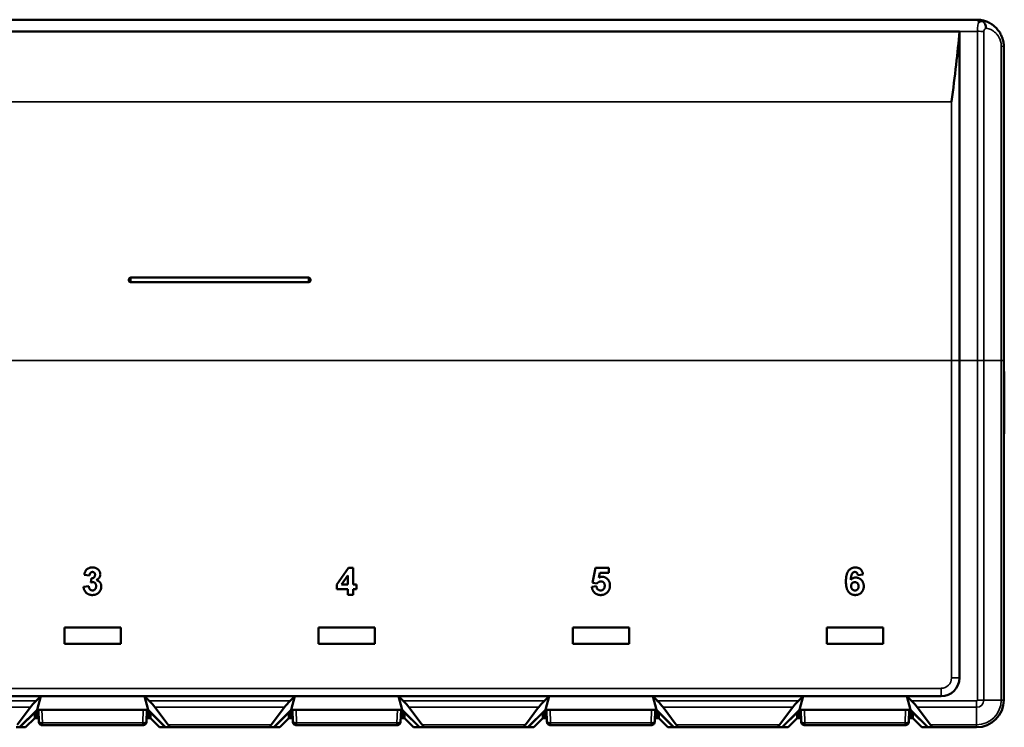
# Model space of a CAD drawing. Units: millimetres. Extents: x 1563 to 1832, y 2105 to 2225.
# Drawn here: x 1627 to 1735, y 2147 to 2225 of the extents above; entities that cross this region are included whole.
import ezdxf

# ---------------------------------------------------------------- set-up
doc = ezdxf.new("R2010")
doc.units = ezdxf.units.MM
doc.layers.add('Visible (ISO)', color=7, linetype='Continuous', lineweight=50)
doc.layers.add('Visible Narrow (ISO)', color=7, linetype='Continuous', lineweight=35)

msp = doc.modelspace()

# ---------------------------------------------------------------- linework, layer by layer
at = {"layer": 'Visible (ISO)'}
for p, q in [((1565.6, 2224.69), (1732.4, 2224.69)), ((1730.5, 2223.41), (1567.5, 2223.41)), ((1730.5, 2187.19), (1730.5, 2223.41)), ((1735.4, 2187.19), (1735.4, 2221.69)), ((1639, 2196.1), (1639, 2195.99)), ((1639, 2195.99), (1639, 2195.99)), ((1639.2, 2196.3), (1658.8, 2196.3)), ((1639.2, 2195.79), (1658.8, 2195.79)), ((1659, 2195.99), (1659, 2196.1)), ((1659, 2195.99), (1659, 2195.99)), ((1730.5, 2152.22), (1730.5, 2187.19)), ((1735.4, 2187.19), (1735.4, 2149.79)), ((1735.45, 2185.79), (1735.45, 2179.29)), ((1661.92, 2162.5), (1663.19, 2164.35)), ((1663.19, 2164.35), (1663.69, 2164.35)), ((1663.69, 2164.35), (1663.69, 2162.51)), ((1690.08, 2162.69), (1690.42, 2164.35)), ((1690.42, 2164.35), (1691.88, 2164.35)), ((1691.88, 2164.35), (1691.88, 2163.78)), ((1634.65, 2163.51), (1634.08, 2163.59)), ((1634.81, 2162.73), (1634.86, 2163.2)), ((1663.11, 2163.51), (1662.43, 2162.51)), ((1663.11, 2162.51), (1663.11, 2163.51)), ((1690.88, 2163.78), (1690.77, 2163.24)), ((1691.88, 2163.78), (1690.88, 2163.78)), ((1719.88, 2163.61), (1719.31, 2163.55)), ((1634, 2162.24), (1634.58, 2162.31)), ((1661.92, 2162.01), (1661.92, 2162.5)), ((1662.43, 2162.51), (1663.11, 2162.51)), ((1663.69, 2162.51), (1664.08, 2162.51)), ((1664.08, 2162.51), (1664.08, 2162.01)), ((1690, 2162.25), (1690.5, 2162.31)), ((1690.58, 2162.62), (1690.08, 2162.69)), ((1663.11, 2162.01), (1661.92, 2162.01)), ((1663.11, 2161.39), (1663.11, 2162.01)), ((1663.69, 2161.39), (1663.11, 2161.39)), ((1663.69, 2162.01), (1663.69, 2161.39)), ((1664.08, 2162.01), (1663.69, 2162.01)), ((1631.9, 2157.79), (1631.9, 2155.99)), ((1638.1, 2157.79), (1631.9, 2157.79)), ((1638.1, 2155.99), (1638.1, 2157.79)), ((1659.9, 2157.79), (1659.9, 2155.99)), ((1666.1, 2157.79), (1659.9, 2157.79)), ((1666.1, 2155.99), (1666.1, 2157.79)), ((1687.9, 2157.79), (1687.9, 2155.99)), ((1694.1, 2157.79), (1687.9, 2157.79)), ((1694.1, 2155.99), (1694.1, 2157.79)), ((1715.9, 2157.79), (1715.9, 2155.99)), ((1722.1, 2157.79), (1715.9, 2157.79)), ((1722.1, 2155.99), (1722.1, 2157.79)), ((1631.9, 2155.99), (1638.1, 2155.99)), ((1659.9, 2155.99), (1666.1, 2155.99)), ((1687.9, 2155.99), (1694.1, 2155.99)), ((1715.9, 2155.99), (1722.1, 2155.99)), ((1612.71, 2150.22), (1629.29, 2150.22)), ((1629.29, 2150.22), (1628.78, 2149.71)), ((1628.89, 2148.72), (1629.29, 2150.22)), ((1640.71, 2150.22), (1629.29, 2150.22)), ((1641.22, 2149.71), (1640.71, 2150.22)), ((1640.71, 2150.22), (1657.29, 2150.22)), ((1641.11, 2148.72), (1640.71, 2150.22)), ((1657.29, 2150.22), (1656.78, 2149.71)), ((1656.89, 2148.72), (1657.29, 2150.22)), ((1668.71, 2150.22), (1657.29, 2150.22)), ((1669.22, 2149.71), (1668.71, 2150.22)), ((1668.71, 2150.22), (1685.29, 2150.22)), ((1669.11, 2148.72), (1668.71, 2150.22)), ((1685.29, 2150.22), (1684.78, 2149.71)), ((1684.89, 2148.72), (1685.29, 2150.22)), ((1696.71, 2150.22), (1685.29, 2150.22)), ((1697.22, 2149.71), (1696.71, 2150.22)), ((1696.71, 2150.22), (1713.29, 2150.22)), ((1697.11, 2148.72), (1696.71, 2150.22)), ((1713.29, 2150.22), (1712.78, 2149.71)), ((1712.89, 2148.72), (1713.29, 2150.22)), ((1724.71, 2150.22), (1713.29, 2150.22)), ((1724.71, 2150.22), (1728.5, 2150.22)), ((1725.22, 2149.71), (1724.71, 2150.22)), ((1725.11, 2148.72), (1724.71, 2150.22)), ((1628.14, 2149), (1626.69, 2147.08)), ((1626.96, 2146.79), (1628.89, 2148.72)), ((1626.99, 2146.79), (1628.62, 2148.43)), ((1628.62, 2148.45), (1628.62, 2148.43)), ((1628.62, 2148.43), (1628.62, 2147.79)), ((1629.03, 2148.32), (1628.62, 2148.32)), ((1628.62, 2148.24), (1628.7, 2148.24)), ((1628.62, 2148.19), (1628.7, 2148.19)), ((1628.7, 2147.99), (1628.7, 2148.24)), ((1628.7, 2148.24), (1629.04, 2148.24)), ((1628.7, 2147.99), (1629.04, 2147.99)), ((1641.11, 2148.72), (1628.89, 2148.72)), ((1629.06, 2147.4), (1629.02, 2148.72)), ((1640.98, 2148.72), (1640.94, 2147.4)), ((1640.96, 2148.24), (1641.3, 2148.24)), ((1640.96, 2147.99), (1641.3, 2147.99)), ((1641.37, 2148.32), (1640.97, 2148.32)), ((1641.11, 2148.72), (1643.03, 2146.79)), ((1641.3, 2148.24), (1641.3, 2147.99)), ((1641.3, 2148.24), (1641.37, 2148.24)), ((1641.3, 2148.19), (1641.37, 2148.19)), ((1641.37, 2148.45), (1641.37, 2148.43)), ((1641.37, 2148.43), (1643.01, 2146.79)), ((1641.37, 2147.79), (1641.37, 2148.43)), ((1643.31, 2147.08), (1641.85, 2149)), ((1656.14, 2149), (1654.69, 2147.08)), ((1654.96, 2146.79), (1656.89, 2148.72)), ((1654.99, 2146.79), (1656.62, 2148.43)), ((1656.62, 2148.45), (1656.62, 2148.43)), ((1656.62, 2148.43), (1656.62, 2147.79)), ((1657.03, 2148.32), (1656.62, 2148.32)), ((1656.62, 2148.24), (1656.7, 2148.24)), ((1656.62, 2148.19), (1656.7, 2148.19)), ((1656.7, 2147.99), (1656.7, 2148.24)), ((1656.7, 2148.24), (1657.04, 2148.24)), ((1656.7, 2147.99), (1657.04, 2147.99)), ((1669.11, 2148.72), (1656.89, 2148.72)), ((1657.06, 2147.4), (1657.02, 2148.72)), ((1668.98, 2148.72), (1668.94, 2147.4)), ((1668.96, 2148.24), (1669.3, 2148.24)), ((1668.96, 2147.99), (1669.3, 2147.99)), ((1669.37, 2148.32), (1668.97, 2148.32)), ((1669.11, 2148.72), (1671.03, 2146.79)), ((1669.3, 2148.24), (1669.3, 2147.99)), ((1669.3, 2148.24), (1669.37, 2148.24)), ((1669.3, 2148.19), (1669.37, 2148.19)), ((1669.37, 2148.45), (1669.37, 2148.43)), ((1669.37, 2147.79), (1669.37, 2148.43)), ((1669.37, 2148.43), (1671.01, 2146.79)), ((1671.31, 2147.08), (1669.85, 2149)), ((1684.14, 2149), (1682.69, 2147.08)), ((1682.96, 2146.79), (1684.89, 2148.72)), ((1682.99, 2146.79), (1684.62, 2148.43)), ((1684.62, 2148.45), (1684.62, 2148.43)), ((1684.62, 2148.43), (1684.62, 2147.79)), ((1685.03, 2148.32), (1684.62, 2148.32)), ((1684.62, 2148.24), (1684.7, 2148.24)), ((1684.62, 2148.19), (1684.7, 2148.19)), ((1684.7, 2147.99), (1684.7, 2148.24)), ((1684.7, 2148.24), (1685.04, 2148.24)), ((1684.7, 2147.99), (1685.04, 2147.99)), ((1697.11, 2148.72), (1684.89, 2148.72)), ((1685.06, 2147.4), (1685.02, 2148.72)), ((1696.98, 2148.72), (1696.94, 2147.4)), ((1696.96, 2148.24), (1697.3, 2148.24)), ((1696.96, 2147.99), (1697.3, 2147.99)), ((1697.37, 2148.32), (1696.97, 2148.32)), ((1697.11, 2148.72), (1699.03, 2146.79)), ((1697.3, 2148.24), (1697.3, 2147.99)), ((1697.3, 2148.24), (1697.37, 2148.24)), ((1697.3, 2148.19), (1697.37, 2148.19)), ((1697.37, 2148.45), (1697.37, 2148.43)), ((1697.37, 2147.79), (1697.37, 2148.43)), ((1697.37, 2148.43), (1699.01, 2146.79)), ((1699.31, 2147.08), (1697.85, 2149)), ((1712.14, 2149), (1710.69, 2147.08)), ((1710.96, 2146.79), (1712.89, 2148.72)), ((1710.99, 2146.79), (1712.62, 2148.43)), ((1712.62, 2148.45), (1712.62, 2148.43)), ((1712.62, 2148.43), (1712.62, 2147.79)), ((1713.03, 2148.32), (1712.62, 2148.32)), ((1712.62, 2148.24), (1712.7, 2148.24)), ((1712.62, 2148.19), (1712.7, 2148.19)), ((1712.7, 2147.99), (1712.7, 2148.24)), ((1712.7, 2148.24), (1713.04, 2148.24)), ((1712.7, 2147.99), (1713.04, 2147.99)), ((1725.11, 2148.72), (1712.89, 2148.72)), ((1713.06, 2147.4), (1713.02, 2148.72)), ((1724.98, 2148.72), (1724.94, 2147.4)), ((1724.96, 2148.24), (1725.3, 2148.24)), ((1724.96, 2147.99), (1725.3, 2147.99)), ((1725.37, 2148.32), (1724.97, 2148.32)), ((1725.11, 2148.72), (1727.03, 2146.79)), ((1725.3, 2148.24), (1725.3, 2147.99)), ((1725.3, 2148.24), (1725.37, 2148.24)), ((1725.3, 2148.19), (1725.37, 2148.19)), ((1725.37, 2148.45), (1725.37, 2148.43)), ((1725.37, 2147.79), (1725.37, 2148.43)), ((1725.37, 2148.43), (1727.01, 2146.79)), ((1727.31, 2147.08), (1725.85, 2149)), ((1628.62, 2147.79), (1627.62, 2146.79)), ((1628.62, 2147.79), (1629.05, 2147.79)), ((1640.53, 2147.02), (1629.46, 2147.02)), ((1629.46, 2147.02), (1629.46, 2147.02)), ((1640.53, 2147.02), (1640.54, 2147.02)), ((1640.95, 2147.79), (1641.37, 2147.79)), ((1642.37, 2146.79), (1641.37, 2147.79)), ((1656.62, 2147.79), (1655.62, 2146.79)), ((1656.62, 2147.79), (1657.05, 2147.79)), ((1668.53, 2147.02), (1657.46, 2147.02)), ((1657.46, 2147.02), (1657.46, 2147.02)), ((1668.53, 2147.02), (1668.54, 2147.02)), ((1668.95, 2147.79), (1669.37, 2147.79)), ((1670.37, 2146.79), (1669.37, 2147.79)), ((1684.62, 2147.79), (1683.62, 2146.79)), ((1684.62, 2147.79), (1685.05, 2147.79)), ((1696.53, 2147.02), (1685.46, 2147.02)), ((1685.46, 2147.02), (1685.46, 2147.02)), ((1696.53, 2147.02), (1696.54, 2147.02)), ((1696.95, 2147.79), (1697.37, 2147.79)), ((1698.37, 2146.79), (1697.37, 2147.79)), ((1712.62, 2147.79), (1711.62, 2146.79)), ((1712.62, 2147.79), (1713.05, 2147.79)), ((1724.53, 2147.02), (1713.46, 2147.02)), ((1713.46, 2147.02), (1713.46, 2147.02)), ((1724.53, 2147.02), (1724.54, 2147.02)), ((1724.95, 2147.79), (1725.37, 2147.79)), ((1726.37, 2146.79), (1725.37, 2147.79)), ((1626.96, 2146.79), (1626.56, 2146.79)), ((1626.96, 2146.79), (1626.99, 2146.79)), ((1627.62, 2146.79), (1626.99, 2146.79)), ((1643.01, 2146.79), (1642.37, 2146.79)), ((1643.01, 2146.79), (1643.03, 2146.79)), ((1643.44, 2146.79), (1643.03, 2146.79)), ((1654.56, 2146.79), (1643.44, 2146.79)), ((1654.96, 2146.79), (1654.56, 2146.79)), ((1654.96, 2146.79), (1654.99, 2146.79)), ((1655.62, 2146.79), (1654.99, 2146.79)), ((1671.01, 2146.79), (1670.37, 2146.79)), ((1671.01, 2146.79), (1671.03, 2146.79)), ((1671.44, 2146.79), (1671.03, 2146.79)), ((1682.56, 2146.79), (1671.44, 2146.79)), ((1682.96, 2146.79), (1682.56, 2146.79)), ((1682.96, 2146.79), (1682.99, 2146.79)), ((1683.62, 2146.79), (1682.99, 2146.79)), ((1699.01, 2146.79), (1698.37, 2146.79)), ((1699.01, 2146.79), (1699.03, 2146.79)), ((1699.44, 2146.79), (1699.03, 2146.79)), ((1710.56, 2146.79), (1699.44, 2146.79)), ((1710.96, 2146.79), (1710.56, 2146.79)), ((1710.96, 2146.79), (1710.99, 2146.79)), ((1711.62, 2146.79), (1710.99, 2146.79)), ((1727.01, 2146.79), (1726.37, 2146.79)), ((1727.01, 2146.79), (1727.03, 2146.79)), ((1727.44, 2146.79), (1727.03, 2146.79)), ((1732.4, 2146.79), (1727.44, 2146.79))]:
    msp.add_line(p, q, dxfattribs=at)
for centre, radius, start, end in [((1639.2, 2196.1), 0.2, 90, 180), ((1658.8, 2196.1), 0.2, 0, 90), ((1734.95, 2185.79), 0.5, 0, 25.8419), ((1734.95, 2179.29), 0.5, 334.1581, 0), ((1728.5, 2152.22), 2, 270, 0), ((1732.4, 2149.79), 3, 270, 0)]:
    msp.add_arc(centre, radius, start, end, dxfattribs=at)
for centre, major_axis, start_param, end_param in [((1629.02, 2149.71), (1.02, 0.99), 1.691266, 2.476664), ((1640.98, 2149.71), (1.02, -0.99), 0.664928, 1.450326), ((1657.02, 2149.71), (1.02, 0.99), 1.691266, 2.476664), ((1668.98, 2149.71), (1.02, -0.99), 0.664928, 1.450326), ((1685.02, 2149.71), (1.02, 0.99), 1.691266, 2.476664), ((1696.98, 2149.71), (1.02, -0.99), 0.664928, 1.450326), ((1713.02, 2149.71), (1.02, 0.99), 1.691266, 2.476664), ((1724.98, 2149.71), (1.02, -0.99), 0.664928, 1.450326), ((1642.44, 2147.79), (1.02, -0.99), 6.162715, 6.948114), ((1655.56, 2147.79), (1.02, 0.99), 2.476664, 3.262063), ((1670.44, 2147.79), (1.02, -0.99), 6.162715, 6.948114), ((1683.56, 2147.79), (1.02, 0.99), 2.476664, 3.262063), ((1698.44, 2147.79), (1.02, -0.99), 6.162715, 6.948114), ((1711.56, 2147.79), (1.02, 0.99), 2.476664, 3.262063), ((1726.44, 2147.79), (1.02, -0.99), 6.162715, 6.948114)]:
    msp.add_ellipse(centre, major_axis=major_axis, ratio=0.117656, start_param=start_param, end_param=end_param, dxfattribs=at)
for points, knots in [([(1732.4, 2224.69), (1732.53, 2224.69), (1732.66, 2224.68), (1732.79, 2224.67), (1732.82, 2224.66), (1732.86, 2224.66), (1732.9, 2224.65), (1732.95, 2224.64), (1733, 2224.63), (1733.06, 2224.62)], [-0.0021533292, -0.0021533292, -0.0021533292, -0.0021533292, -0.0017599449, -0.0017599449, -0.0017599449, -0.0016479986, -0.0016479986, -0.0016479986, -0.0014795551, -0.0014795551, -0.0014795551, -0.0014795551]), ([(1733.08, 2224.53), (1732.99, 2224.52), (1732.89, 2224.51), (1732.8, 2224.48), (1732.74, 2224.46), (1732.69, 2224.44), (1732.64, 2224.42)], [0.0004968707, 0.0004968707, 0.0004968707, 0.0004968707, 0.0008471994, 0.0008471994, 0.0008471994, 0.0010482077, 0.0010482077, 0.0010482077, 0.0010482077]), ([(1733.06, 2224.62), (1733.21, 2224.58), (1733.35, 2224.54), (1733.64, 2224.43), (1733.79, 2224.36), (1734.06, 2224.2), (1734.19, 2224.1), (1734.44, 2223.89), (1734.56, 2223.78), (1734.78, 2223.52), (1734.89, 2223.38), (1735.06, 2223.08), (1735.14, 2222.92), (1735.27, 2222.58), (1735.32, 2222.41), (1735.38, 2222.05), (1735.4, 2221.87), (1735.4, 2221.69)], [0.0003412, 0.0003412, 0.0003412, 0.0003412, 0.000880314, 0.000880314, 0.001419428, 0.001419428, 0.001958541, 0.001958541, 0.002497655, 0.002497655, 0.003036768, 0.003036768, 0.003575882, 0.003575882, 0.004114996, 0.004114996, 0.004654109, 0.004654109, 0.004654109, 0.004654109]), ([(1733.08, 2224.53), (1733.18, 2224.45), (1733.26, 2224.34), (1733.33, 2224.2), (1733.39, 2224.07), (1733.43, 2223.92), (1733.45, 2223.77)], [0.0003993477, 0.0003993477, 0.0003993477, 0.0003993477, 0.0008637892, 0.0008637892, 0.0008637892, 0.0013282308, 0.0013282308, 0.0013282308, 0.0013282308]), ([(1729.63, 2215.64), (1729.63, 2215.65), (1729.64, 2215.66), (1729.99, 2218.48), (1730.32, 2221.07), (1730.5, 2223.41)], [-4.9619767, -4.9619767, -4.9619767, -4.9619767, -4.958268, -4.958268, -4.071317, -4.071317, -4.071317, -4.071317]), ([(1639.2, 2195.79), (1639.17, 2195.79), (1639.15, 2195.79), (1639.1, 2195.82), (1639.08, 2195.83), (1639.04, 2195.87), (1639.02, 2195.89), (1639, 2195.94), (1639, 2195.96), (1639, 2195.99)], [-0.06026988, -0.06026988, -0.06026988, -0.06026988, -0.05273615, -0.05273615, -0.04520242, -0.04520242, -0.03766868, -0.03766868, -0.03013495, -0.03013495, -0.03013495, -0.03013495]), ([(1659, 2195.99), (1659, 2195.96), (1658.99, 2195.94), (1658.97, 2195.89), (1658.96, 2195.87), (1658.92, 2195.83), (1658.9, 2195.82), (1658.85, 2195.79), (1658.82, 2195.79), (1658.8, 2195.79)], [-0.03013494, -0.03013494, -0.03013494, -0.03013494, -0.0226012, -0.0226012, -0.01506747, -0.01506747, -0.00753373, -0.00753373, 0, 0, 0, 0]), ([(1634.08, 2163.59), (1634.09, 2163.64), (1634.1, 2163.72), (1634.14, 2163.84), (1634.18, 2163.94), (1634.24, 2164.04), (1634.3, 2164.12), (1634.37, 2164.19), (1634.45, 2164.25), (1634.54, 2164.3), (1634.64, 2164.34), (1634.75, 2164.37), (1634.86, 2164.39), (1634.94, 2164.39), (1634.98, 2164.39)], [0, 0, 0, 0, 0.101734, 0.194742, 0.279279, 0.356666, 0.430956, 0.50582, 0.5821, 0.661508, 0.743259, 0.826039, 0.911208, 1, 1, 1, 1]), ([(1634.98, 2164.39), (1635.01, 2164.39), (1635.08, 2164.39), (1635.17, 2164.38), (1635.26, 2164.36), (1635.35, 2164.33), (1635.43, 2164.29), (1635.51, 2164.24), (1635.58, 2164.19), (1635.62, 2164.14), (1635.64, 2164.12)], [0, 0, 0, 0, 0.137122, 0.267912, 0.393523, 0.516024, 0.636775, 0.75693, 0.877163, 1, 1, 1, 1]), ([(1718, 2162.85), (1718, 2162.92), (1718, 2163.04), (1718.02, 2163.23), (1718.04, 2163.4), (1718.07, 2163.55), (1718.11, 2163.69), (1718.16, 2163.82), (1718.22, 2163.93), (1718.29, 2164.03), (1718.37, 2164.12), (1718.45, 2164.19), (1718.54, 2164.25), (1718.63, 2164.3), (1718.73, 2164.34), (1718.84, 2164.37), (1718.95, 2164.39), (1719.02, 2164.39), (1719.06, 2164.39)], [0, 0, 0, 0, 0.093231, 0.180145, 0.26072, 0.335343, 0.404394, 0.468663, 0.528671, 0.585124, 0.639046, 0.691174, 0.741714, 0.791947, 0.842075, 0.893016, 0.945666, 1, 1, 1, 1]), ([(1719.06, 2164.39), (1719.09, 2164.39), (1719.14, 2164.39), (1719.22, 2164.38), (1719.29, 2164.36), (1719.36, 2164.34), (1719.43, 2164.31), (1719.49, 2164.28), (1719.55, 2164.24), (1719.61, 2164.19), (1719.66, 2164.14), (1719.71, 2164.08), (1719.75, 2164.01), (1719.79, 2163.94), (1719.82, 2163.87), (1719.85, 2163.79), (1719.87, 2163.7), (1719.88, 2163.64), (1719.88, 2163.61)], [0, 0, 0, 0, 0.064752, 0.126581, 0.18684, 0.245514, 0.30285, 0.360345, 0.417913, 0.476092, 0.535069, 0.595104, 0.65639, 0.719434, 0.784953, 0.853161, 0.924888, 1, 1, 1, 1]), ([(1634.98, 2163.89), (1634.96, 2163.89), (1634.92, 2163.89), (1634.86, 2163.87), (1634.81, 2163.84), (1634.76, 2163.79), (1634.72, 2163.74), (1634.69, 2163.67), (1634.66, 2163.59), (1634.66, 2163.54), (1634.65, 2163.51)], [0, 0, 0, 0, 0.111245, 0.218668, 0.328006, 0.442909, 0.565028, 0.695319, 0.839884, 1, 1, 1, 1]), ([(1634.86, 2163.2), (1634.88, 2163.2), (1634.91, 2163.2), (1634.95, 2163.2), (1635, 2163.21), (1635.04, 2163.22), (1635.07, 2163.23), (1635.11, 2163.25), (1635.14, 2163.27), (1635.17, 2163.3), (1635.21, 2163.35), (1635.25, 2163.42), (1635.26, 2163.49), (1635.27, 2163.54), (1635.27, 2163.57)], [0, 0, 0, 0, 0.076396, 0.148246, 0.217009, 0.281416, 0.343671, 0.402608, 0.461676, 0.519888, 0.635322, 0.75021, 0.870655, 1, 1, 1, 1]), ([(1635.27, 2163.57), (1635.27, 2163.59), (1635.27, 2163.64), (1635.25, 2163.7), (1635.23, 2163.76), (1635.19, 2163.81), (1635.15, 2163.84), (1635.1, 2163.87), (1635.04, 2163.89), (1635, 2163.89), (1634.98, 2163.89)], [0, 0, 0, 0, 0.143371, 0.274904, 0.399037, 0.519188, 0.636314, 0.752165, 0.871411, 1, 1, 1, 1]), ([(1635.85, 2163.62), (1635.84, 2163.59), (1635.84, 2163.53), (1635.82, 2163.43), (1635.79, 2163.35), (1635.74, 2163.26), (1635.68, 2163.19), (1635.6, 2163.12), (1635.51, 2163.05), (1635.45, 2163.01), (1635.41, 2162.99)], [0, 0, 0, 0, 0.119696, 0.235944, 0.350562, 0.467574, 0.588679, 0.716432, 0.853314, 1, 1, 1, 1]), ([(1635.64, 2164.12), (1635.66, 2164.1), (1635.69, 2164.07), (1635.73, 2164.01), (1635.77, 2163.95), (1635.8, 2163.89), (1635.82, 2163.82), (1635.83, 2163.76), (1635.84, 2163.69), (1635.84, 2163.65), (1635.85, 2163.62)], [0, 0, 0, 0, 0.133198, 0.26308, 0.387661, 0.511507, 0.632386, 0.753259, 0.876102, 1, 1, 1, 1]), ([(1690.77, 2163.24), (1690.8, 2163.26), (1690.86, 2163.29), (1690.95, 2163.33), (1691.04, 2163.35), (1691.11, 2163.35), (1691.14, 2163.35)], [0, 0, 0, 0, 0.265013, 0.516088, 0.759917, 1, 1, 1, 1]), ([(1691.14, 2163.35), (1691.17, 2163.35), (1691.23, 2163.35), (1691.31, 2163.34), (1691.39, 2163.32), (1691.47, 2163.29), (1691.55, 2163.25), (1691.62, 2163.2), (1691.69, 2163.15), (1691.75, 2163.08), (1691.81, 2163.01), (1691.86, 2162.94), (1691.9, 2162.86), (1691.94, 2162.77), (1691.97, 2162.68), (1691.99, 2162.59), (1692, 2162.48), (1692, 2162.42), (1692, 2162.38)], [0, 0, 0, 0, 0.060901, 0.120302, 0.178015, 0.235506, 0.29362, 0.351928, 0.412228, 0.474265, 0.537423, 0.599745, 0.66233, 0.725963, 0.79077, 0.857969, 0.927523, 1, 1, 1, 1]), ([(1718.99, 2163.89), (1718.97, 2163.89), (1718.94, 2163.89), (1718.9, 2163.88), (1718.86, 2163.87), (1718.82, 2163.85), (1718.79, 2163.83), (1718.75, 2163.8), (1718.72, 2163.76), (1718.68, 2163.72), (1718.65, 2163.67), (1718.63, 2163.61), (1718.61, 2163.54), (1718.59, 2163.46), (1718.57, 2163.37), (1718.55, 2163.26), (1718.54, 2163.15), (1718.54, 2163.07), (1718.53, 2163.02)], [0, 0, 0, 0, 0.040154, 0.079904, 0.118642, 0.15824, 0.198858, 0.241137, 0.285631, 0.332857, 0.385095, 0.444912, 0.513586, 0.591645, 0.679009, 0.775791, 0.882727, 1, 1, 1, 1]), ([(1718.53, 2163.02), (1718.55, 2163.04), (1718.59, 2163.08), (1718.65, 2163.14), (1718.71, 2163.18), (1718.78, 2163.21), (1718.85, 2163.24), (1718.92, 2163.26), (1719, 2163.27), (1719.05, 2163.28), (1719.07, 2163.28)], [0, 0, 0, 0, 0.132218, 0.259266, 0.382426, 0.503963, 0.625109, 0.747226, 0.871295, 1, 1, 1, 1]), ([(1719.31, 2163.55), (1719.3, 2163.57), (1719.3, 2163.63), (1719.27, 2163.7), (1719.24, 2163.76), (1719.21, 2163.81), (1719.16, 2163.85), (1719.11, 2163.87), (1719.05, 2163.89), (1719.01, 2163.89), (1718.99, 2163.89)], [0, 0, 0, 0, 0.16009, 0.301259, 0.428172, 0.544692, 0.656041, 0.765565, 0.878269, 1, 1, 1, 1]), ([(1719.07, 2163.28), (1719.1, 2163.28), (1719.16, 2163.27), (1719.25, 2163.26), (1719.33, 2163.24), (1719.41, 2163.21), (1719.49, 2163.17), (1719.56, 2163.13), (1719.63, 2163.07), (1719.7, 2163.01), (1719.76, 2162.95), (1719.82, 2162.87), (1719.86, 2162.79), (1719.9, 2162.71), (1719.93, 2162.62), (1719.95, 2162.53), (1719.96, 2162.43), (1719.96, 2162.37), (1719.96, 2162.33)], [0, 0, 0, 0, 0.061959, 0.122348, 0.181485, 0.240217, 0.299115, 0.358819, 0.419551, 0.48245, 0.54599, 0.608137, 0.670272, 0.733113, 0.796428, 0.861936, 0.929326, 1, 1, 1, 1]), ([(1634.97, 2161.35), (1634.94, 2161.35), (1634.87, 2161.35), (1634.78, 2161.37), (1634.69, 2161.39), (1634.6, 2161.41), (1634.52, 2161.45), (1634.44, 2161.49), (1634.37, 2161.54), (1634.3, 2161.6), (1634.24, 2161.66), (1634.19, 2161.73), (1634.14, 2161.8), (1634.09, 2161.88), (1634.06, 2161.97), (1634.03, 2162.05), (1634.01, 2162.15), (1634, 2162.21), (1634, 2162.24)], [0, 0, 0, 0, 0.067346, 0.132282, 0.195205, 0.256708, 0.317212, 0.377286, 0.437869, 0.499088, 0.560401, 0.621207, 0.68167, 0.742631, 0.804437, 0.867639, 0.932442, 1, 1, 1, 1]), ([(1634.58, 2162.31), (1634.58, 2162.28), (1634.59, 2162.21), (1634.62, 2162.12), (1634.66, 2162.04), (1634.71, 2161.97), (1634.77, 2161.92), (1634.83, 2161.88), (1634.91, 2161.86), (1634.96, 2161.85), (1634.98, 2161.85)], [0, 0, 0, 0, 0.15829, 0.300456, 0.430905, 0.553613, 0.668545, 0.778953, 0.886902, 1, 1, 1, 1]), ([(1635.04, 2162.78), (1635.02, 2162.78), (1634.98, 2162.77), (1634.93, 2162.77), (1634.87, 2162.75), (1634.83, 2162.74), (1634.81, 2162.73)], [0, 0, 0, 0, 0.213631, 0.452876, 0.713603, 1, 1, 1, 1]), ([(1635.96, 2162.29), (1635.96, 2162.26), (1635.96, 2162.2), (1635.94, 2162.1), (1635.92, 2162.01), (1635.89, 2161.93), (1635.85, 2161.85), (1635.8, 2161.77), (1635.74, 2161.7), (1635.68, 2161.63), (1635.6, 2161.56), (1635.53, 2161.51), (1635.44, 2161.46), (1635.36, 2161.42), (1635.27, 2161.39), (1635.17, 2161.37), (1635.07, 2161.36), (1635, 2161.35), (1634.97, 2161.35)], [0, 0, 0, 0, 0.062908, 0.124062, 0.183978, 0.243243, 0.302814, 0.363021, 0.424693, 0.48844, 0.552581, 0.614887, 0.677396, 0.739321, 0.802192, 0.865771, 0.931959, 1, 1, 1, 1]), ([(1634.98, 2161.85), (1635, 2161.85), (1635.02, 2161.85), (1635.06, 2161.86), (1635.1, 2161.87), (1635.14, 2161.88), (1635.17, 2161.9), (1635.21, 2161.92), (1635.24, 2161.95), (1635.27, 2161.98), (1635.3, 2162.01), (1635.32, 2162.05), (1635.34, 2162.09), (1635.36, 2162.13), (1635.37, 2162.18), (1635.38, 2162.23), (1635.38, 2162.28), (1635.38, 2162.31), (1635.38, 2162.33)], [0, 0, 0, 0, 0.059485, 0.117831, 0.174865, 0.231323, 0.287565, 0.344181, 0.40285, 0.463752, 0.525627, 0.587262, 0.650442, 0.715062, 0.782143, 0.8514, 0.924163, 1, 1, 1, 1]), ([(1635.38, 2162.33), (1635.38, 2162.36), (1635.38, 2162.42), (1635.36, 2162.51), (1635.33, 2162.59), (1635.28, 2162.66), (1635.23, 2162.71), (1635.17, 2162.75), (1635.11, 2162.77), (1635.06, 2162.77), (1635.04, 2162.78)], [0, 0, 0, 0, 0.155189, 0.29604, 0.426764, 0.551912, 0.670804, 0.780675, 0.889119, 1, 1, 1, 1]), ([(1635.41, 2162.99), (1635.43, 2162.99), (1635.47, 2162.98), (1635.53, 2162.96), (1635.59, 2162.93), (1635.64, 2162.9), (1635.69, 2162.87), (1635.73, 2162.84), (1635.77, 2162.79), (1635.81, 2162.75), (1635.85, 2162.7), (1635.88, 2162.65), (1635.9, 2162.59), (1635.92, 2162.54), (1635.94, 2162.48), (1635.95, 2162.42), (1635.96, 2162.36), (1635.96, 2162.31), (1635.96, 2162.29)], [0, 0, 0, 0, 0.064836, 0.127945, 0.189428, 0.250355, 0.310359, 0.37046, 0.431123, 0.492823, 0.554757, 0.616381, 0.677562, 0.739337, 0.801932, 0.86594, 0.932192, 1, 1, 1, 1]), ([(1690.98, 2161.35), (1690.95, 2161.35), (1690.88, 2161.35), (1690.79, 2161.37), (1690.69, 2161.39), (1690.61, 2161.41), (1690.53, 2161.45), (1690.45, 2161.49), (1690.38, 2161.54), (1690.31, 2161.59), (1690.25, 2161.66), (1690.19, 2161.73), (1690.14, 2161.8), (1690.1, 2161.88), (1690.06, 2161.97), (1690.04, 2162.06), (1690.01, 2162.15), (1690, 2162.22), (1690, 2162.25)], [0, 0, 0, 0, 0.068682, 0.134105, 0.197568, 0.258695, 0.318942, 0.378353, 0.437733, 0.497736, 0.558122, 0.617717, 0.677888, 0.738932, 0.801002, 0.864959, 0.931352, 1, 1, 1, 1]), ([(1690.5, 2162.31), (1690.5, 2162.28), (1690.52, 2162.22), (1690.55, 2162.12), (1690.59, 2162.04), (1690.65, 2161.98), (1690.72, 2161.92), (1690.8, 2161.88), (1690.87, 2161.86), (1690.93, 2161.85), (1690.96, 2161.85)], [0, 0, 0, 0, 0.144356, 0.277981, 0.405676, 0.531791, 0.654121, 0.769534, 0.88397, 1, 1, 1, 1]), ([(1691, 2162.85), (1690.98, 2162.85), (1690.94, 2162.85), (1690.89, 2162.84), (1690.83, 2162.82), (1690.78, 2162.8), (1690.72, 2162.76), (1690.67, 2162.72), (1690.63, 2162.68), (1690.6, 2162.64), (1690.58, 2162.62)], [0, 0, 0, 0, 0.116461, 0.232341, 0.348354, 0.467509, 0.590461, 0.718854, 0.855005, 1, 1, 1, 1]), ([(1690.96, 2161.85), (1690.97, 2161.85), (1691, 2161.85), (1691.05, 2161.86), (1691.09, 2161.87), (1691.14, 2161.88), (1691.18, 2161.9), (1691.22, 2161.92), (1691.25, 2161.95), (1691.29, 2161.98), (1691.32, 2162.01), (1691.35, 2162.05), (1691.37, 2162.1), (1691.39, 2162.14), (1691.4, 2162.19), (1691.41, 2162.25), (1691.42, 2162.31), (1691.42, 2162.35), (1691.42, 2162.37)], [0, 0, 0, 0, 0.061329, 0.120053, 0.178219, 0.234665, 0.290903, 0.347536, 0.404085, 0.462749, 0.522375, 0.582311, 0.643697, 0.707576, 0.774502, 0.845566, 0.920269, 1, 1, 1, 1]), ([(1691.42, 2162.37), (1691.42, 2162.39), (1691.42, 2162.43), (1691.42, 2162.48), (1691.41, 2162.53), (1691.39, 2162.58), (1691.38, 2162.62), (1691.36, 2162.66), (1691.33, 2162.7), (1691.31, 2162.73), (1691.27, 2162.76), (1691.24, 2162.79), (1691.21, 2162.81), (1691.17, 2162.82), (1691.13, 2162.84), (1691.09, 2162.85), (1691.04, 2162.85), (1691.01, 2162.85), (1691, 2162.85)], [0, 0, 0, 0, 0.080764, 0.156089, 0.227188, 0.294739, 0.358853, 0.420009, 0.478956, 0.536764, 0.593893, 0.649743, 0.705545, 0.761182, 0.818489, 0.876654, 0.937348, 1, 1, 1, 1]), ([(1692, 2162.38), (1692, 2162.35), (1692, 2162.29), (1691.99, 2162.21), (1691.97, 2162.12), (1691.95, 2162.04), (1691.92, 2161.96), (1691.88, 2161.88), (1691.84, 2161.81), (1691.8, 2161.76), (1691.79, 2161.74)], [0, 0, 0, 0, 0.128441, 0.254929, 0.378716, 0.501994, 0.624407, 0.748194, 0.87262, 1, 1, 1, 1]), ([(1719.02, 2161.35), (1718.98, 2161.35), (1718.91, 2161.36), (1718.8, 2161.37), (1718.71, 2161.4), (1718.61, 2161.44), (1718.52, 2161.49), (1718.44, 2161.55), (1718.36, 2161.62), (1718.28, 2161.7), (1718.21, 2161.8), (1718.16, 2161.91), (1718.11, 2162.03), (1718.07, 2162.17), (1718.04, 2162.32), (1718.02, 2162.48), (1718, 2162.66), (1718, 2162.79), (1718, 2162.85)], [0, 0, 0, 0, 0.053259, 0.104718, 0.154775, 0.20433, 0.253914, 0.304476, 0.356706, 0.410597, 0.467275, 0.527626, 0.592241, 0.661799, 0.737131, 0.818387, 0.905933, 1, 1, 1, 1]), ([(1718.98, 2162.78), (1718.95, 2162.77), (1718.9, 2162.77), (1718.82, 2162.75), (1718.75, 2162.72), (1718.7, 2162.68), (1718.66, 2162.64), (1718.64, 2162.61), (1718.62, 2162.57), (1718.6, 2162.53), (1718.59, 2162.49), (1718.58, 2162.44), (1718.58, 2162.4), (1718.58, 2162.36), (1718.58, 2162.34)], [0, 0, 0, 0, 0.12242, 0.237758, 0.352955, 0.470116, 0.529583, 0.589057, 0.650602, 0.713384, 0.779436, 0.848565, 0.922225, 1, 1, 1, 1]), ([(1718.58, 2162.34), (1718.58, 2162.33), (1718.58, 2162.29), (1718.58, 2162.23), (1718.59, 2162.18), (1718.61, 2162.14), (1718.63, 2162.09), (1718.65, 2162.05), (1718.67, 2162.01), (1718.72, 2161.97), (1718.77, 2161.92), (1718.85, 2161.88), (1718.92, 2161.86), (1718.98, 2161.85), (1719.01, 2161.85)], [0, 0, 0, 0, 0.078181, 0.15276, 0.223255, 0.290144, 0.35538, 0.418335, 0.48087, 0.543172, 0.66355, 0.777317, 0.887624, 1, 1, 1, 1]), ([(1719.38, 2162.3), (1719.38, 2162.32), (1719.38, 2162.36), (1719.38, 2162.42), (1719.37, 2162.47), (1719.36, 2162.51), (1719.34, 2162.56), (1719.32, 2162.6), (1719.3, 2162.63), (1719.26, 2162.67), (1719.21, 2162.71), (1719.14, 2162.75), (1719.06, 2162.77), (1719, 2162.77), (1718.98, 2162.78)], [0, 0, 0, 0, 0.084032, 0.162459, 0.235689, 0.304222, 0.369765, 0.430857, 0.490633, 0.548338, 0.660567, 0.769865, 0.881631, 1, 1, 1, 1]), ([(1719.01, 2161.85), (1719.03, 2161.85), (1719.08, 2161.86), (1719.15, 2161.88), (1719.22, 2161.91), (1719.27, 2161.95), (1719.3, 2161.99), (1719.32, 2162.02), (1719.34, 2162.06), (1719.36, 2162.1), (1719.37, 2162.14), (1719.38, 2162.19), (1719.38, 2162.25), (1719.38, 2162.28), (1719.38, 2162.3)], [0, 0, 0, 0, 0.11664, 0.227027, 0.335005, 0.44461, 0.501396, 0.56037, 0.62282, 0.688091, 0.758021, 0.832965, 0.91347, 1, 1, 1, 1]), ([(1719.96, 2162.33), (1719.96, 2162.3), (1719.96, 2162.22), (1719.95, 2162.12), (1719.93, 2162.02), (1719.9, 2161.93), (1719.86, 2161.85), (1719.81, 2161.76), (1719.76, 2161.69), (1719.7, 2161.62), (1719.63, 2161.56), (1719.56, 2161.5), (1719.48, 2161.46), (1719.39, 2161.42), (1719.31, 2161.39), (1719.21, 2161.37), (1719.12, 2161.36), (1719.05, 2161.35), (1719.02, 2161.35)], [0, 0, 0, 0, 0.070805, 0.138086, 0.203231, 0.265885, 0.327509, 0.387868, 0.448411, 0.509386, 0.57004, 0.629865, 0.688715, 0.747985, 0.808394, 0.870086, 0.933516, 1, 1, 1, 1]), ([(1691.79, 2161.74), (1691.76, 2161.71), (1691.71, 2161.65), (1691.63, 2161.57), (1691.54, 2161.5), (1691.44, 2161.45), (1691.34, 2161.4), (1691.22, 2161.37), (1691.1, 2161.36), (1691.02, 2161.35), (1690.98, 2161.35)], [0, 0, 0, 0, 0.127265, 0.250473, 0.370918, 0.490352, 0.612039, 0.736128, 0.86516, 1, 1, 1, 1]), ([(1629.46, 2147.02), (1629.41, 2147.02), (1629.36, 2147.03), (1629.31, 2147.05), (1629.26, 2147.06), (1629.22, 2147.09), (1629.18, 2147.13), (1629.15, 2147.17), (1629.12, 2147.21), (1629.1, 2147.25), (1629.07, 2147.3), (1629.06, 2147.36), (1629.06, 2147.4)], [0.031904, 0.031904, 0.031904, 0.031904, 0.430286, 0.430286, 0.430286, 0.801349, 0.801349, 0.801349, 1.172413, 1.172413, 1.172413, 1.570796, 1.570796, 1.570796, 1.570796]), ([(1640.94, 2147.4), (1640.93, 2147.36), (1640.92, 2147.3), (1640.9, 2147.25), (1640.88, 2147.21), (1640.85, 2147.17), (1640.81, 2147.13), (1640.78, 2147.09), (1640.73, 2147.06), (1640.69, 2147.05), (1640.64, 2147.03), (1640.58, 2147.02), (1640.54, 2147.02)], [4.712389, 4.712389, 4.712389, 4.712389, 5.110773, 5.110773, 5.110773, 5.481836, 5.481836, 5.481836, 5.852899, 5.852899, 5.852899, 6.251281, 6.251281, 6.251281, 6.251281]), ([(1657.46, 2147.02), (1657.41, 2147.02), (1657.36, 2147.03), (1657.31, 2147.05), (1657.26, 2147.06), (1657.22, 2147.09), (1657.18, 2147.13), (1657.15, 2147.17), (1657.12, 2147.21), (1657.1, 2147.25), (1657.07, 2147.3), (1657.06, 2147.36), (1657.06, 2147.4)], [0.031904, 0.031904, 0.031904, 0.031904, 0.430286, 0.430286, 0.430286, 0.801349, 0.801349, 0.801349, 1.172413, 1.172413, 1.172413, 1.570796, 1.570796, 1.570796, 1.570796]), ([(1668.94, 2147.4), (1668.93, 2147.36), (1668.92, 2147.3), (1668.9, 2147.25), (1668.88, 2147.21), (1668.85, 2147.17), (1668.81, 2147.13), (1668.78, 2147.09), (1668.73, 2147.06), (1668.69, 2147.05), (1668.64, 2147.03), (1668.58, 2147.02), (1668.54, 2147.02)], [4.712389, 4.712389, 4.712389, 4.712389, 5.110773, 5.110773, 5.110773, 5.481836, 5.481836, 5.481836, 5.852899, 5.852899, 5.852899, 6.251281, 6.251281, 6.251281, 6.251281]), ([(1685.46, 2147.02), (1685.41, 2147.02), (1685.36, 2147.03), (1685.31, 2147.05), (1685.26, 2147.06), (1685.22, 2147.09), (1685.18, 2147.13), (1685.15, 2147.17), (1685.12, 2147.21), (1685.1, 2147.25), (1685.07, 2147.3), (1685.06, 2147.36), (1685.06, 2147.4)], [0.031904, 0.031904, 0.031904, 0.031904, 0.430286, 0.430286, 0.430286, 0.801349, 0.801349, 0.801349, 1.172413, 1.172413, 1.172413, 1.570796, 1.570796, 1.570796, 1.570796]), ([(1696.94, 2147.4), (1696.93, 2147.36), (1696.92, 2147.3), (1696.9, 2147.25), (1696.88, 2147.21), (1696.85, 2147.17), (1696.81, 2147.13), (1696.78, 2147.09), (1696.73, 2147.06), (1696.69, 2147.05), (1696.64, 2147.03), (1696.58, 2147.02), (1696.54, 2147.02)], [4.712389, 4.712389, 4.712389, 4.712389, 5.110773, 5.110773, 5.110773, 5.481836, 5.481836, 5.481836, 5.852899, 5.852899, 5.852899, 6.251281, 6.251281, 6.251281, 6.251281]), ([(1713.46, 2147.02), (1713.41, 2147.02), (1713.36, 2147.03), (1713.31, 2147.05), (1713.26, 2147.06), (1713.22, 2147.09), (1713.18, 2147.13), (1713.15, 2147.17), (1713.12, 2147.21), (1713.1, 2147.25), (1713.07, 2147.3), (1713.06, 2147.36), (1713.06, 2147.4)], [0.031904, 0.031904, 0.031904, 0.031904, 0.430286, 0.430286, 0.430286, 0.801349, 0.801349, 0.801349, 1.172413, 1.172413, 1.172413, 1.570796, 1.570796, 1.570796, 1.570796]), ([(1724.94, 2147.4), (1724.93, 2147.36), (1724.92, 2147.3), (1724.9, 2147.25), (1724.88, 2147.21), (1724.85, 2147.17), (1724.81, 2147.13), (1724.78, 2147.09), (1724.73, 2147.06), (1724.69, 2147.05), (1724.64, 2147.03), (1724.58, 2147.02), (1724.54, 2147.02)], [4.712389, 4.712389, 4.712389, 4.712389, 5.110773, 5.110773, 5.110773, 5.481836, 5.481836, 5.481836, 5.852899, 5.852899, 5.852899, 6.251281, 6.251281, 6.251281, 6.251281])]:
    msp.add_open_spline(points, degree=3, knots=knots, dxfattribs=at)
msp.add_open_spline([(1733.06, 2224.62), (1733.07, 2224.61), (1733.08, 2224.58), (1733.08, 2224.53)], degree=3, dxfattribs=at)
at = {"layer": 'Visible Narrow (ISO)'}
for p, q in [((1730.5, 2223.41), (1732.48, 2223.41)), ((1732.48, 2223.41), (1732.48, 2187.19)), ((1733.19, 2187.19), (1733.19, 2223.37)), ((1735.11, 2221.79), (1735.11, 2187.19)), ((1729.63, 2215.64), (1568.37, 2215.64)), ((1729.63, 2215.64), (1729.63, 2187.19)), ((1658.8, 2195.79), (1639.2, 2195.79)), ((1639.2, 2195.79), (1639.2, 2195.79)), ((1658.8, 2195.79), (1658.8, 2195.79)), ((1729.63, 2187.19), (1568.37, 2187.19)), ((1729.63, 2152.22), (1729.63, 2187.19)), ((1729.63, 2187.19), (1730.5, 2187.19)), ((1730.5, 2187.19), (1732.48, 2187.19)), ((1732.48, 2149.79), (1732.48, 2187.19)), ((1733.19, 2187.19), (1732.48, 2187.19)), ((1733.19, 2187.19), (1735.11, 2187.19)), ((1733.19, 2187.19), (1733.19, 2149.79)), ((1735.11, 2149.79), (1735.11, 2187.19)), ((1735.4, 2187.19), (1735.11, 2187.19)), ((1729.63, 2152.22), (1730.5, 2152.22)), ((1569.5, 2151.08), (1728.5, 2151.08)), ((1728.5, 2151.08), (1728.5, 2150.22)), ((1613.22, 2149.71), (1628.78, 2149.71)), ((1641.22, 2149.71), (1656.78, 2149.71)), ((1669.22, 2149.71), (1684.78, 2149.71)), ((1697.22, 2149.71), (1712.78, 2149.71)), ((1725.22, 2149.71), (1732.4, 2149.71)), ((1732.4, 2149), (1732.4, 2149.71)), ((1733.19, 2149.79), (1732.48, 2149.79)), ((1733.19, 2149.79), (1735.11, 2149.79)), ((1735.4, 2149.79), (1735.11, 2149.79)), ((1628.14, 2149), (1613.85, 2149)), ((1628.69, 2148.52), (1629.03, 2148.52)), ((1629.42, 2148.72), (1629.46, 2147.3)), ((1640.53, 2147.3), (1640.58, 2148.72)), ((1640.97, 2148.52), (1641.31, 2148.52)), ((1656.14, 2149), (1641.85, 2149)), ((1656.69, 2148.52), (1657.03, 2148.52)), ((1657.42, 2148.72), (1657.46, 2147.3)), ((1668.53, 2147.3), (1668.58, 2148.72)), ((1668.97, 2148.52), (1669.31, 2148.52)), ((1684.14, 2149), (1669.85, 2149)), ((1684.69, 2148.52), (1685.03, 2148.52)), ((1685.42, 2148.72), (1685.46, 2147.3)), ((1696.53, 2147.3), (1696.58, 2148.72)), ((1696.97, 2148.52), (1697.31, 2148.52)), ((1712.14, 2149), (1697.85, 2149)), ((1712.69, 2148.52), (1713.03, 2148.52)), ((1713.42, 2148.72), (1713.46, 2147.3)), ((1724.53, 2147.3), (1724.58, 2148.72)), ((1724.97, 2148.52), (1725.31, 2148.52)), ((1732.4, 2149), (1725.85, 2149)), ((1732.4, 2149), (1732.4, 2147.08)), ((1640.53, 2147.3), (1629.46, 2147.3)), ((1629.46, 2147.02), (1629.46, 2147.3)), ((1640.53, 2147.3), (1640.53, 2147.02)), ((1643.31, 2147.08), (1654.69, 2147.08)), ((1668.53, 2147.3), (1657.46, 2147.3)), ((1657.46, 2147.02), (1657.46, 2147.3)), ((1668.53, 2147.3), (1668.53, 2147.02)), ((1671.31, 2147.08), (1682.69, 2147.08)), ((1696.53, 2147.3), (1685.46, 2147.3)), ((1685.46, 2147.02), (1685.46, 2147.3)), ((1696.53, 2147.3), (1696.53, 2147.02)), ((1699.31, 2147.08), (1710.69, 2147.08)), ((1724.53, 2147.3), (1713.46, 2147.3)), ((1713.46, 2147.02), (1713.46, 2147.3)), ((1724.53, 2147.3), (1724.53, 2147.02)), ((1727.31, 2147.08), (1732.4, 2147.08)), ((1732.4, 2146.79), (1732.4, 2147.08))]:
    msp.add_line(p, q, dxfattribs=at)
for centre, radius in [((1728.5, 2152.22), 1.13), ((1732.4, 2149.79), 0.0858), ((1732.4, 2149.79), 2.71), ((1732.4, 2149.79), 0.793)]:
    msp.add_arc(centre, radius, 270, 0, dxfattribs=at)
for centre, major_axis, ratio, start_param, end_param in [((1732.48, 2223.27), (1, 0), 0.148511, 0.785398, 1.570796), ((1734.4, 2221.69), (1, 0), 0.143158, 0, 0.785398), ((1639.2, 2195.99), (-0.2, 0), 0.999381, 0, 1.570796), ((1658.8, 2195.99), (0.2, 0), 0.999381, 4.712389, 6.283185), ((1629.46, 2147.32), (0.4, 0.01), 0.041646, 4.680818, 4.71095), ((1629.46, 2147.32), (0, -0.3), 0.03016, 4.768911, 6.283185), ((1640.53, 2147.32), (0.4, -0.01), 0.041646, 4.713828, 4.74396), ((1640.54, 2147.32), (0, -0.3), 0.03016, 0, 1.514274), ((1657.46, 2147.32), (0.4, 0.01), 0.041646, 4.680818, 4.71095), ((1657.46, 2147.32), (0, -0.3), 0.03016, 4.768911, 6.283185), ((1668.53, 2147.32), (0.4, -0.01), 0.041646, 4.713828, 4.74396), ((1668.54, 2147.32), (0, -0.3), 0.03016, 0, 1.514274), ((1685.46, 2147.32), (0.4, 0.01), 0.041646, 4.680818, 4.71095), ((1685.46, 2147.32), (0, -0.3), 0.03016, 4.768911, 6.283185), ((1696.53, 2147.32), (0.4, -0.01), 0.041646, 4.713828, 4.74396), ((1696.54, 2147.32), (0, -0.3), 0.03016, 0, 1.514274), ((1713.46, 2147.32), (0.4, 0.01), 0.041646, 4.680818, 4.71095), ((1713.46, 2147.32), (0, -0.3), 0.03016, 4.768911, 6.283185), ((1724.53, 2147.32), (0.4, -0.01), 0.041646, 4.713828, 4.74396), ((1724.54, 2147.32), (0, -0.3), 0.03016, 0, 1.514274)]:
    msp.add_ellipse(centre, major_axis=major_axis, ratio=ratio, start_param=start_param, end_param=end_param, dxfattribs=at)
msp.add_open_spline([(1732.64, 2224.42), (1732.56, 2224.6), (1732.48, 2224.69), (1732.4, 2224.69)], degree=3, dxfattribs=at)
for points, knots in [([(1732.48, 2223.41), (1732.48, 2223.62), (1732.5, 2223.81), (1732.54, 2224.07), (1732.56, 2224.15), (1732.59, 2224.3), (1732.62, 2224.36), (1732.64, 2224.42)], [0, 0, 0, 0, 0.000611888, 0.000611888, 0.000917832, 0.000917832, 0.001223774, 0.001223774, 0.001223774, 0.001223774]), ([(1733.45, 2223.77), (1733.43, 2223.76), (1733.42, 2223.75), (1733.4, 2223.74), (1733.36, 2223.72), (1733.33, 2223.69), (1733.3, 2223.66), (1733.29, 2223.65), (1733.28, 2223.64), (1733.27, 2223.63), (1733.25, 2223.6), (1733.24, 2223.57), (1733.22, 2223.53), (1733.2, 2223.49), (1733.19, 2223.43), (1733.19, 2223.37)], [0, 0, 0, 0, 0.0000804503, 0.0000804503, 0.0000804503, 0.000256751, 0.000256751, 0.000256751, 0.0003051717, 0.0003051717, 0.0003051717, 0.0004339687, 0.0004339687, 0.0004339687, 0.0006103433, 0.0006103433, 0.0006103433, 0.0006103433]), ([(1735.11, 2221.79), (1735.11, 2221.93), (1735.09, 2222.06), (1735.07, 2222.19), (1735.06, 2222.2), (1735.06, 2222.21), (1735.06, 2222.21), (1735.05, 2222.28), (1735.03, 2222.35), (1735.01, 2222.41), (1734.99, 2222.47), (1734.97, 2222.52), (1734.95, 2222.57), (1734.94, 2222.59), (1734.94, 2222.6), (1734.93, 2222.61), (1734.89, 2222.72), (1734.83, 2222.82), (1734.77, 2222.91), (1734.76, 2222.92), (1734.75, 2222.94), (1734.74, 2222.95), (1734.68, 2223.04), (1734.61, 2223.12), (1734.54, 2223.19), (1734.53, 2223.2), (1734.51, 2223.22), (1734.5, 2223.23), (1734.35, 2223.38), (1734.19, 2223.49), (1734.02, 2223.58), (1733.99, 2223.59), (1733.97, 2223.6), (1733.95, 2223.61), (1733.88, 2223.64), (1733.81, 2223.67), (1733.74, 2223.7), (1733.64, 2223.73), (1733.55, 2223.75), (1733.45, 2223.77)], [0, 0, 0, 0, 0.00040287, 0.00040287, 0.00040287, 0.000420992, 0.000420992, 0.000420992, 0.000631429, 0.000631429, 0.000631429, 0.00080574, 0.00080574, 0.00080574, 0.000841785, 0.000841785, 0.000841785, 0.00120861, 0.00120861, 0.00120861, 0.00126237, 0.00126237, 0.00126237, 0.00161148, 0.00161148, 0.00161148, 0.00168249, 0.00168249, 0.00168249, 0.00241722, 0.00241722, 0.00241722, 0.002522616, 0.002522616, 0.002522616, 0.00282009, 0.00282009, 0.00282009, 0.00322296, 0.00322296, 0.00322296, 0.00322296]), ([(1639.2, 2196.3), (1639.2, 2196.3), (1639.2, 2196.28), (1639.2, 2196.23), (1639.2, 2196.18), (1639.2, 2196.12), (1639.2, 2196.05), (1639.2, 2195.98), (1639.2, 2195.91), (1639.2, 2195.87), (1639.2, 2195.81), (1639.2, 2195.79), (1639.2, 2195.79)], [-0.00000006, -0.00000006, -0.00000006, -0.00000006, 0.0002251905, 0.0002251905, 0.0002251905, 0.0003994406, 0.0003994406, 0.0003994406, 0.0005735854, 0.0005735854, 0.0005735854, 0.0007980128, 0.0007980128, 0.0007980128, 0.0007980128]), ([(1658.8, 2195.79), (1658.8, 2195.79), (1658.8, 2195.81), (1658.8, 2195.87), (1658.8, 2195.91), (1658.8, 2195.98), (1658.8, 2196.05), (1658.8, 2196.12), (1658.8, 2196.18), (1658.8, 2196.23), (1658.8, 2196.28), (1658.8, 2196.3), (1658.8, 2196.3)], [-0.00000006, -0.00000006, -0.00000006, -0.00000006, 0.0002251905, 0.0002251905, 0.0002251905, 0.0003994406, 0.0003994406, 0.0003994406, 0.0005735854, 0.0005735854, 0.0005735854, 0.0007980128, 0.0007980128, 0.0007980128, 0.0007980128]), ([(1629.45, 2147.3), (1629.4, 2147.3), (1629.35, 2147.3), (1629.3, 2147.3), (1629.26, 2147.31), (1629.21, 2147.32), (1629.18, 2147.33), (1629.14, 2147.34), (1629.11, 2147.35), (1629.09, 2147.36), (1629.07, 2147.37), (1629.06, 2147.39), (1629.06, 2147.4)], [0.031904, 0.031904, 0.031904, 0.031904, 0.430286, 0.430286, 0.430286, 0.801349, 0.801349, 0.801349, 1.172413, 1.172413, 1.172413, 1.570796, 1.570796, 1.570796, 1.570796]), ([(1640.94, 2147.4), (1640.94, 2147.39), (1640.93, 2147.37), (1640.91, 2147.36), (1640.89, 2147.35), (1640.86, 2147.34), (1640.82, 2147.33), (1640.78, 2147.32), (1640.74, 2147.31), (1640.7, 2147.3), (1640.65, 2147.3), (1640.59, 2147.3), (1640.55, 2147.3)], [4.712389, 4.712389, 4.712389, 4.712389, 5.110773, 5.110773, 5.110773, 5.481836, 5.481836, 5.481836, 5.852899, 5.852899, 5.852899, 6.251281, 6.251281, 6.251281, 6.251281]), ([(1657.45, 2147.3), (1657.4, 2147.3), (1657.35, 2147.3), (1657.3, 2147.3), (1657.26, 2147.31), (1657.21, 2147.32), (1657.18, 2147.33), (1657.14, 2147.34), (1657.11, 2147.35), (1657.09, 2147.36), (1657.07, 2147.37), (1657.06, 2147.39), (1657.06, 2147.4)], [0.031904, 0.031904, 0.031904, 0.031904, 0.430286, 0.430286, 0.430286, 0.801349, 0.801349, 0.801349, 1.172413, 1.172413, 1.172413, 1.570796, 1.570796, 1.570796, 1.570796]), ([(1668.94, 2147.4), (1668.94, 2147.39), (1668.93, 2147.37), (1668.91, 2147.36), (1668.89, 2147.35), (1668.86, 2147.34), (1668.82, 2147.33), (1668.78, 2147.32), (1668.74, 2147.31), (1668.7, 2147.3), (1668.65, 2147.3), (1668.59, 2147.3), (1668.55, 2147.3)], [4.712389, 4.712389, 4.712389, 4.712389, 5.110773, 5.110773, 5.110773, 5.481836, 5.481836, 5.481836, 5.852899, 5.852899, 5.852899, 6.251281, 6.251281, 6.251281, 6.251281]), ([(1685.45, 2147.3), (1685.4, 2147.3), (1685.35, 2147.3), (1685.3, 2147.3), (1685.26, 2147.31), (1685.21, 2147.32), (1685.18, 2147.33), (1685.14, 2147.34), (1685.11, 2147.35), (1685.09, 2147.36), (1685.07, 2147.37), (1685.06, 2147.39), (1685.06, 2147.4)], [0.031904, 0.031904, 0.031904, 0.031904, 0.430286, 0.430286, 0.430286, 0.801349, 0.801349, 0.801349, 1.172413, 1.172413, 1.172413, 1.570796, 1.570796, 1.570796, 1.570796]), ([(1696.94, 2147.4), (1696.94, 2147.39), (1696.93, 2147.37), (1696.91, 2147.36), (1696.89, 2147.35), (1696.86, 2147.34), (1696.82, 2147.33), (1696.78, 2147.32), (1696.74, 2147.31), (1696.7, 2147.3), (1696.65, 2147.3), (1696.59, 2147.3), (1696.55, 2147.3)], [4.712389, 4.712389, 4.712389, 4.712389, 5.110773, 5.110773, 5.110773, 5.481836, 5.481836, 5.481836, 5.852899, 5.852899, 5.852899, 6.251281, 6.251281, 6.251281, 6.251281]), ([(1713.45, 2147.3), (1713.4, 2147.3), (1713.35, 2147.3), (1713.3, 2147.3), (1713.26, 2147.31), (1713.21, 2147.32), (1713.18, 2147.33), (1713.14, 2147.34), (1713.11, 2147.35), (1713.09, 2147.36), (1713.07, 2147.37), (1713.06, 2147.39), (1713.06, 2147.4)], [0.031904, 0.031904, 0.031904, 0.031904, 0.430286, 0.430286, 0.430286, 0.801349, 0.801349, 0.801349, 1.172413, 1.172413, 1.172413, 1.570796, 1.570796, 1.570796, 1.570796]), ([(1724.94, 2147.4), (1724.94, 2147.39), (1724.93, 2147.37), (1724.91, 2147.36), (1724.89, 2147.35), (1724.86, 2147.34), (1724.82, 2147.33), (1724.78, 2147.32), (1724.74, 2147.31), (1724.7, 2147.3), (1724.65, 2147.3), (1724.59, 2147.3), (1724.55, 2147.3)], [4.712389, 4.712389, 4.712389, 4.712389, 5.110773, 5.110773, 5.110773, 5.481836, 5.481836, 5.481836, 5.852899, 5.852899, 5.852899, 6.251281, 6.251281, 6.251281, 6.251281])]:
    msp.add_open_spline(points, degree=3, knots=knots, dxfattribs=at)

doc.saveas('drawing.dxf')
